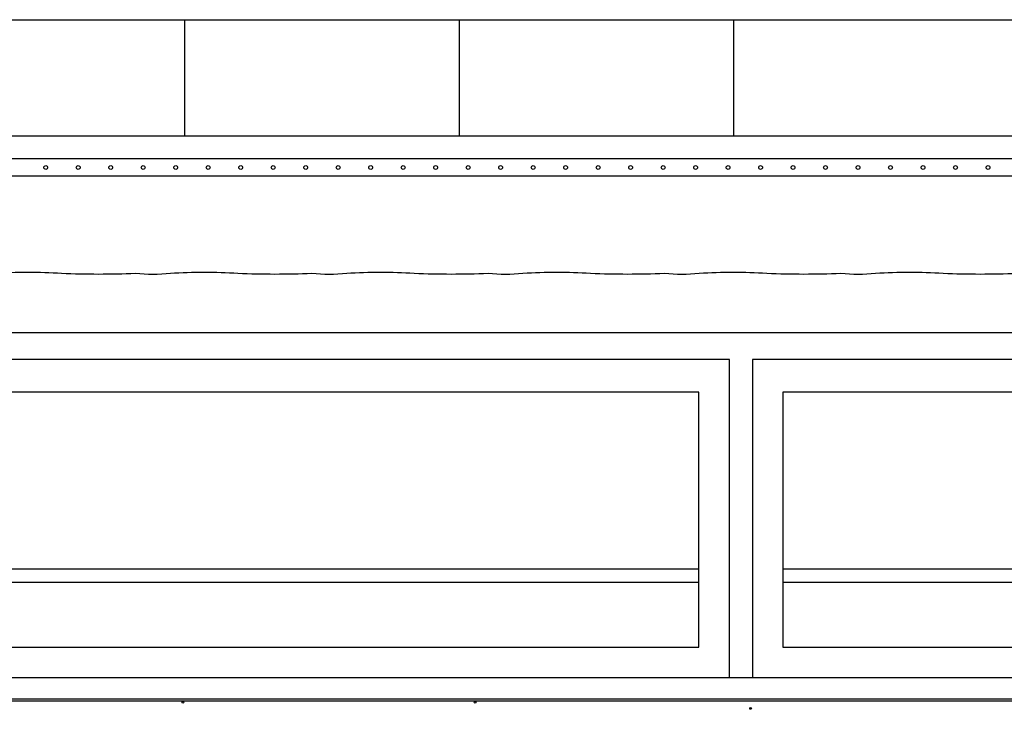
# Model space of a CAD drawing. Extents: x -649 to 1020, y -997 to 1118.
# Drawn here: x 339 to 422, y -816 to -758 of the extents above; entities that cross this region are included whole.
import ezdxf

# ---------------------------------------------------------------- set-up
doc = ezdxf.new("R2010")
doc.units = 0
doc.header["$MEASUREMENT"] = 0
doc.layers.add('DRGEAR', color=7, linetype='CONTINUOUS')
doc.layers.add('RAILS___TIES', color=7, linetype='CONTINUOUS')

msp = doc.modelspace()

# ---------------------------------------------------------------- linework, layer by layer
at = {"layer": 'DRGEAR', "color": 7, "linetype": 'Continuous'}
for points in [[(260.72246, -768.07007), (260.72246, -758.2761), (508.6, -758.2761)], [(352.83084, -768.07007), (352.83084, -758.2761)], [(375.96264, -768.07007), (375.96264, -758.2761)], [(399.09444, -768.07007), (399.09444, -758.2761)], [(488.94763, -770.00309), (488.94763, -771.45285), (310.01445, -771.45285), (310.01445, -770.00309)], [(486.30584, -813.72155), (486.30584, -784.66182), (313.07507, -784.66182), (313.07507, -813.72155)], [(398.72394, -813.72155), (398.72394, -786.91701), (315.33026, -786.91701), (315.33026, -813.72155)], [(484.05065, -813.72155), (484.05065, -786.91701), (400.65696, -786.91701), (400.65696, -813.72155)], [(318.0687, -804.5397), (396.14658, -804.5397)], [(403.23432, -804.5397), (481.3122, -804.5397)], [(318.0687, -805.6673), (396.14658, -805.6673)], [(403.23432, -805.6673), (481.3122, -805.6673)], [(312.43073, -815.49348), (486.95018, -815.49348)]]:
    msp.add_lwpolyline(points, dxfattribs=at)
for points in [[(260.56137, -770.00309), (260.56137, -768.07007), (541.20359, -768.07007), (541.20359, -770.00309)], [(396.14658, -811.14419), (396.14658, -789.65545), (318.0687, -789.65545), (318.0687, -811.14419)], [(481.3122, -811.14419), (481.3122, -789.65545), (403.23432, -789.65545), (403.23432, -811.14419)], [(486.95018, -815.65457), (486.95018, -813.72155), (312.43073, -813.72155), (312.43073, -815.65457)]]:
    msp.add_lwpolyline(points, close=True, dxfattribs=at)
msp.add_lwpolyline([(422.9657, -779.6681, -0.02063272), (416.73346, -779.66513, 0.03082704), (411.04183, -779.66573, -0.05055808), (408.10722, -779.6681, -0.02063272), (401.87498, -779.66513, 0.03082704), (396.18335, -779.66573, -0.05055808), (393.24874, -779.6681, -0.02063272), (387.0165, -779.66513, 0.03082704), (381.32487, -779.66573, -0.05055808), (378.39026, -779.6681, -0.02063272), (372.15803, -779.66513, 0.03082704), (366.4664, -779.66573, -0.05055808), (363.53179, -779.6681, -0.02063272), (357.29955, -779.66513, 0.03082704), (351.60792, -779.66573, -0.05055808), (348.67331, -779.6681, -0.02063272), (342.44107, -779.66513, 0.03082704), (336.74944, -779.66573, -0.05055808)], format="xyb", dxfattribs=at)
for centre in [(341.10385, -770.72797), (343.8423, -770.72797), (346.58074, -770.72797), (349.31919, -770.72797), (352.05763, -770.72797), (354.79607, -770.72797), (357.53452, -770.72797), (360.27296, -770.72797), (363.01141, -770.72797), (365.74985, -770.72797), (368.4883, -770.72797), (371.22674, -770.72797), (373.96518, -770.72797), (376.70363, -770.72797), (379.44207, -770.72797), (382.18052, -770.72797), (384.91896, -770.72797), (387.65741, -770.72797), (390.39585, -770.72797), (393.1343, -770.72797), (395.87274, -770.72797), (398.61118, -770.72797), (401.34963, -770.72797), (404.08807, -770.72797), (406.82652, -770.72797), (409.56496, -770.72797), (412.30341, -770.72797), (415.04185, -770.72797), (417.78029, -770.72797), (420.51874, -770.72797)]:
    msp.add_circle(centre, 0.16109, dxfattribs=at)
at = {"layer": 'RAILS___TIES', "color": 7, "linetype": 'Continuous'}
for centre in [(352.66975, -815.78344), (377.28354, -815.78344)]:
    msp.add_circle(centre, 0.08054, dxfattribs=at)
at = {"layer": 'RAILS___TIES', "color": 2, "linetype": 'Continuous'}
msp.add_circle((400.51199, -816.29891), 0.08054, dxfattribs=at)

doc.saveas('drawing.dxf')
